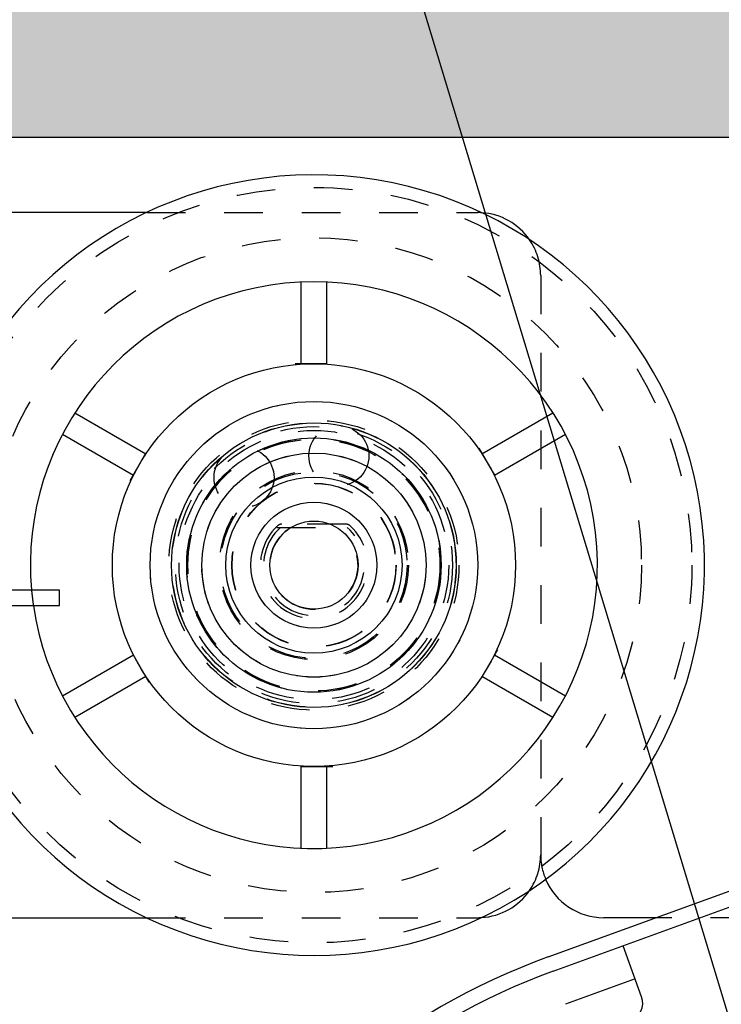
# Model space of a CAD drawing. Extents: x 25509 to 3099027, y 27035 to 44178.
# Drawn here: x 32360 to 32416, y 39018 to 39096 of the extents above; entities that cross this region are included whole.
import ezdxf

# ---------------------------------------------------------------- set-up
doc = ezdxf.new("R2010")
doc.units = 0
doc.header["$LTSCALE"] = 30.734
doc.header["$MEASUREMENT"] = 0
doc.linetypes.add('HIDDEN', pattern=[0.2, 0.1, -0.1])
doc.layers.get('0').update_dxf_attribs({"linetype": 'CONTINUOUS'})
for name, color, linetype in [('60002RSH_PART1_1_1_BL493', 7, 'CONTINUOUS'), ('60002RSH_PART2_1_1_BL490', 7, 'CONTINUOUS'), ('60002RSH_PART3_1_1_BL492', 7, 'CONTINUOUS'), ('60002RSH_PART4_1_1_BL491', 7, 'CONTINUOUS'), ('60002RSH_PART5_1_1_BL489', 7, 'CONTINUOUS'), ('60002RSH_PART5_1_1_BL494', 7, 'CONTINUOUS'), ('MANIFOLD_SOLID_BREP_10297_BL406', 7, 'CONTINUOUS'), ('NOTE', 7, 'CONTINUOUS'), ('VSP_30_131_1_1_BL2', 7, 'CONTINUOUS'), ('VSP_30_181_01_1_1_BL368', 7, 'CONTINUOUS'), ('VSP_30_182_1_1_BL401', 7, 'CONTINUOUS'), ('VSP_30_186_1_1_BL380', 7, 'CONTINUOUS')]:
    doc.layers.add(name, color=color, linetype=linetype)

# ---------------------------------------------------------------- blocks, each defined once
blk = doc.blocks.new('VSP_30_131_1_1_BL2', base_point=(-1127.764, 1769.317))
at = {"layer": 'VSP_30_131_1_1_BL2', "color": 7, "linetype": 'Continuous'}
for p, q in [((863.904, 1798.567), (850.904, 1798.567)), ((863.904, 1797.367), (863.904, 1798.567)), ((850.904, 1797.367), (863.904, 1797.367)), ((845.904, 1793.567), (845.904, 1771.067)), ((847.104, 1771.067), (847.104, 1793.567)), ((848.904, 1761.738), (848.904, 1740.067)), ((850.104, 1740.067), (850.104, 1761.738)), ((854.904, 1750.567), (853.709, 1750.451)), ((853.709, 1750.451), (854.695, 1740.262)), ((855.887, 1740.404), (854.904, 1750.567))]:
    blk.add_line(p, q, dxfattribs=at)
at = {"layer": 'VSP_30_131_1_1_BL2', "linetype": 'HIDDEN'}
for p, q in [((845.96, 1794.317), (847.171, 1794.317)), ((847.104, 1793.567), (845.904, 1793.567)), ((845.904, 1790.967), (847.104, 1790.967)), ((845.904, 1784.167), (847.104, 1784.167)), ((845.904, 1776.467), (847.104, 1776.467)), ((846.027, 1769.667), (847.249, 1769.667)), ((846.593, 1767.817), (847.922, 1767.817)), ((846.709, 1767.567), (846.71, 1767.567)), ((848.073, 1767.567), (846.71, 1767.567)), ((854.695, 1740.262), (854.696, 1740.256))]:
    blk.add_line(p, q, dxfattribs=at)
at = {"layer": 'VSP_30_131_1_1_BL2', "color": 7, "linetype": 'Continuous'}
for centre, radius, start, end in [((850.904, 1793.567), 5, 90, 180), ((850.904, 1793.567), 3.8, 90, 180), ((853.904, 1771.067), 8, 180, 216.03959), ((853.904, 1771.067), 6.8, 180, 215.69651), ((840.904, 1761.738), 9.2, 0, 35.64076), ((840.904, 1761.738), 8, 0, 35.28923), ((852.404, 1740.067), 3.5, 180, 5.52878), ((852.404, 1740.067), 2.3, 180, 4.72704)]:
    blk.add_arc(centre, radius, start, end, dxfattribs=at)
blk = doc.blocks.new('60002RSH_PART5_1_1_BL489', base_point=(878.554, 1807.525))
at = {"layer": '60002RSH_PART5_1_1_BL489', "linetype": 'HIDDEN'}
blk.add_circle((878.554, 1807.525), 2.381, dxfattribs=at)
blk = doc.blocks.new('60002RSH_PART2_1_1_BL490', base_point=(884.104, 1800.567))
at = {"layer": '60002RSH_PART2_1_1_BL490', "linetype": 'HIDDEN'}
for radius in [13, 11.516, 11.281, 10.7]:
    blk.add_circle((884.104, 1800.567), radius, dxfattribs=at)
at = {"layer": '60002RSH_PART2_1_1_BL490', "color": 7, "linetype": 'Continuous'}
blk.add_circle((884.104, 1800.567), 11.3, dxfattribs=at)
blk = doc.blocks.new('60002RSH_PART4_1_1_BL491', base_point=(884.104, 1800.567))
at = {"layer": '60002RSH_PART4_1_1_BL491', "linetype": 'HIDDEN'}
for radius in [11.3, 10.1, 10.09, 8.9, 6.5]:
    blk.add_circle((884.104, 1800.567), radius, dxfattribs=at)
blk = doc.blocks.new('60002RSH_PART3_1_1_BL492', base_point=(884.104, 1800.567))
at = {"layer": '60002RSH_PART3_1_1_BL492', "linetype": 'HIDDEN'}
for radius in [11.3, 10.09, 6.5]:
    blk.add_circle((884.104, 1800.567), radius, dxfattribs=at)
at = {"layer": '60002RSH_PART3_1_1_BL492', "color": 7, "linetype": 'Continuous'}
for radius in [10.1, 8.9]:
    blk.add_circle((884.104, 1800.567), radius, dxfattribs=at)
blk = doc.blocks.new('60002RSH_PART1_1_1_BL493', base_point=(884.104, 1800.567))
at = {"layer": '60002RSH_PART1_1_1_BL493', "linetype": 'HIDDEN'}
for radius in [7.4, 6.519, 6.5, 5]:
    blk.add_circle((884.104, 1800.567), radius, dxfattribs=at)
blk = doc.blocks.new('60002RSH_PART5_1_1_BL494', base_point=(886.084, 1809.244))
at = {"layer": '60002RSH_PART5_1_1_BL494', "linetype": 'HIDDEN'}
blk.add_circle((886.084, 1809.244), 2.381, dxfattribs=at)

msp = doc.modelspace()

# ---------------------------------------------------------------- hatches: boundary and pattern name
h = msp.add_hatch()
h.set_pattern_fill('AR-CONC', color=253, scale=10, style=0)
h.set_pattern_definition([(50, (13318.24, 319.554), (71.72602, -6.27521), [7.5, -82.5]), (355, (13318.24, 319.554), (-13.87513, 75.21921), [6, -66]), (100.45144, (13324.22, 319.03), (57.85088, 68.944), [6.37402, -70.11421]), (46.1842, (13318.24, 339.55), (106.72413, -16.55193), [11.25, -123.75]), (96.63564, (13327.13, 338.17), (93.4662, 97.41186), [9.56103, -105.17138]), (351.18416, (13318.24, 339.55), (93.4662, 97.41186), [9, -99]), (21, (13328.24, 334.554), (59.690705, -40.26189), [7.5, -82.5]), (326, (13328.24, 334.554), (24.33153, 72.515), [6, -66]), (71.45144, (13333.214, 331.2), (84.02224, 32.25312), [6.37402, -70.11421]), (37.5, (13318.24, 319.554), (1.215986, 33.289385), [0, -65.2, 0, -67, 0, -66.25]), (7.5, (13318.24, 319.554), (26.306954, 39.44117), [0, -38.2, 0, -63.7, 0, -25.25]), (327.5, (13295.94, 319.554), (53.382244, -2.255487), [0, -25, 0, -78, 0, -103.5]), (317.5, (13285.94, 319.554), (58.318617, 10.0105), [0, -32.5, 0, -51.8, 0, -73.5])])
h.paths.add_polyline_path([(32229.581, 39331.807), (34938.615, 39331.807), (34938.615, 39086.44), (32345.118, 39086.44), (32345.118, 38986.44), (32229.581, 38986.44)])

# ---------------------------------------------------------------- linework, layer by layer
for p, q in [((32345.118, 39086.44), (34938.615, 39086.44)), ((32345.118, 39086.44), (34938.615, 39086.44)), ((32364.46, 39080.44), (32361.76, 39080.44))]:
    msp.add_line(p, q)
at = {"color": 7, "linetype": 'Continuous'}
for radius in [5, 3.5]:
    msp.add_circle((32383.818, 39052.44), radius, dxfattribs=at)
at = {"layer": 'MANIFOLD_SOLID_BREP_10297_BL406', "color": 7, "linetype": 'Continuous'}
for p, q in [((32402.409, 39021.319), (32459.347, 39042.043)), ((32402.819, 39020.191), (32459.757, 39040.915)), ((32409.826, 39018.166), (32408.356, 39022.206)), ((32409.313, 39019.575), (32403.777, 39017.56))]:
    msp.add_line(p, q, dxfattribs=at)
for centre, radius, start, end in [((32421.049, 38970.106), 54.5, 110, 149.27385), ((32421.049, 38970.106), 53.3, 110, 148.49393), ((32408.417, 39017.653), 1.5, 290, 20)]:
    msp.add_arc(centre, radius, start, end, dxfattribs=at)
at = {"layer": 'NOTE', "color": 82, "linetype": 'Continuous'}
msp.add_line((32424.276, 38991.694), (32246.639, 39578.637), dxfattribs=at)
msp.add_circle((32373.298, 38940.883), 162.248, dxfattribs=at)
at = {"layer": 'VSP_30_181_01_1_1_BL368', "color": 7, "linetype": 'Continuous'}
for p, q in [((32370.556, 39080.44), (32355.618, 39080.44)), ((32361.618, 39024.44), (32370.556, 39024.44)), ((32410.984, 39024.44), (32406.818, 39024.44))]:
    msp.add_line(p, q, dxfattribs=at)
at = {"layer": 'VSP_30_181_01_1_1_BL368', "linetype": 'HIDDEN'}
for p, q in [((32370.556, 39080.44), (32396.818, 39080.44)), ((32401.818, 39075.44), (32401.818, 39029.44)), ((32386.367, 39055.69), (32381.268, 39055.69)), ((32346.919, 39024.44), (32361.618, 39024.44)), ((32370.556, 39024.44), (32396.818, 39024.44)), ((32436.818, 39024.44), (32410.984, 39024.44))]:
    msp.add_line(p, q, dxfattribs=at)
for radius in [10, 7.5, 5]:
    msp.add_circle((32383.818, 39052.44), radius, dxfattribs=at)
for centre, radius, start, end in [((32396.818, 39075.44), 5, 86.46686, 90), ((32396.818, 39075.44), 5, 0, 34.53435), ((32383.818, 39052.44), 4.25, 132.83343, 47.16657), ((32381.268, 39055.19), 0.5, 90, 132.83343), ((32386.367, 39055.19), 0.5, 47.16657, 90), ((32396.818, 39029.44), 5, 325.46895, 0), ((32406.818, 39029.44), 5, 180, 202.78688), ((32396.818, 39029.44), 5, 270, 273.53074)]:
    msp.add_arc(centre, radius, start, end, dxfattribs=at)
at = {"layer": 'VSP_30_181_01_1_1_BL368', "color": 7, "linetype": 'Continuous'}
for centre, start, end in [((32396.818, 39075.44), 34.53435, 86.46686), ((32406.818, 39029.44), 202.78688, 270), ((32396.818, 39029.44), 273.53074, 325.46895)]:
    msp.add_arc(centre, 5, start, end, dxfattribs=at)
at = {"layer": 'VSP_30_182_1_1_BL401', "linetype": 'HIDDEN'}
msp.add_line((32380.878, 39055.44), (32386.757, 39055.44), dxfattribs=at)
at = {"layer": 'VSP_30_182_1_1_BL401', "color": 7, "linetype": 'Continuous'}
msp.add_circle((32383.818, 39052.44), 7, dxfattribs=at)
at = {"layer": 'VSP_30_182_1_1_BL401', "linetype": 'HIDDEN'}
msp.add_circle((32383.818, 39052.44), 5, dxfattribs=at)
for radius, start, end in [(4, 131.40962, 48.59038), (3.5, 121.00272, 58.99728)]:
    msp.add_arc((32383.818, 39052.44), radius, start, end, dxfattribs=at)
at = {"layer": 'VSP_30_186_1_1_BL380', "color": 7, "linetype": 'Continuous'}
for p, q in [((32382.818, 39068.409), (32382.818, 39074.918)), ((32384.818, 39074.918), (32384.818, 39068.409)), ((32364.851, 39064.545), (32370.488, 39061.291)), ((32397.147, 39061.291), (32402.784, 39064.545)), ((32369.488, 39059.559), (32363.851, 39062.813)), ((32403.784, 39062.813), (32398.147, 39059.559)), ((32363.851, 39042.067), (32369.488, 39045.322)), ((32398.147, 39045.322), (32403.784, 39042.067)), ((32370.488, 39043.59), (32364.851, 39040.335)), ((32402.784, 39040.335), (32397.147, 39043.59)), ((32382.818, 39029.962), (32382.818, 39036.471)), ((32384.818, 39036.471), (32384.818, 39029.962))]:
    msp.add_line(p, q, dxfattribs=at)
at = {"layer": 'VSP_30_186_1_1_BL380', "linetype": 'HIDDEN'}
for p, q in [((32384.818, 39068.44), (32382.318, 39068.44)), ((32398.174, 39059.574), (32396.924, 39061.739)), ((32370.461, 39061.306), (32369.211, 39059.141)), ((32397.174, 39043.574), (32398.424, 39045.739)), ((32369.461, 39045.306), (32370.711, 39043.141)), ((32382.818, 39036.44), (32385.318, 39036.44))]:
    msp.add_line(p, q, dxfattribs=at)
for radius in [30, 26, 11]:
    msp.add_circle((32383.818, 39052.44), radius, dxfattribs=at)
at = {"layer": 'VSP_30_186_1_1_BL380', "color": 7, "linetype": 'Continuous'}
for radius in [16, 13]:
    msp.add_circle((32383.818, 39052.44), radius, dxfattribs=at)
for radius, start, end in [(31, 216.54853, 155.51712), (22.5, 188.17742, 185.1001)]:
    msp.add_arc((32383.818, 39052.44), radius, start, end, dxfattribs=at)
at = {"layer": 'VSP_30_186_1_1_BL380', "linetype": 'HIDDEN'}
msp.add_arc((32383.818, 39052.44), 22.5, 185.1001, 188.17742, dxfattribs=at)

# ---------------------------------------------------------------- block references
at = {"layer": '60002RSH_PART1_1_1_BL493'}
msp.add_blockref('60002RSH_PART1_1_1_BL493', (32383.818, 39052.44), dxfattribs=at)
at = {"layer": '60002RSH_PART2_1_1_BL490'}
msp.add_blockref('60002RSH_PART2_1_1_BL490', (32383.818, 39052.44), dxfattribs=at)
at = {"layer": '60002RSH_PART3_1_1_BL492'}
msp.add_blockref('60002RSH_PART3_1_1_BL492', (32383.818, 39052.44), dxfattribs=at)
at = {"layer": '60002RSH_PART4_1_1_BL491'}
msp.add_blockref('60002RSH_PART4_1_1_BL491', (32383.818, 39052.44), dxfattribs=at)
at = {"layer": '60002RSH_PART5_1_1_BL489'}
msp.add_blockref('60002RSH_PART5_1_1_BL489', (32378.269, 39059.399), dxfattribs=at)
at = {"layer": '60002RSH_PART5_1_1_BL494'}
msp.add_blockref('60002RSH_PART5_1_1_BL494', (32385.798, 39061.117), dxfattribs=at)
at = {"layer": 'VSP_30_131_1_1_BL2'}
msp.add_blockref('VSP_30_131_1_1_BL2', (30371.951, 39021.19), dxfattribs=at)

doc.saveas('drawing.dxf')
